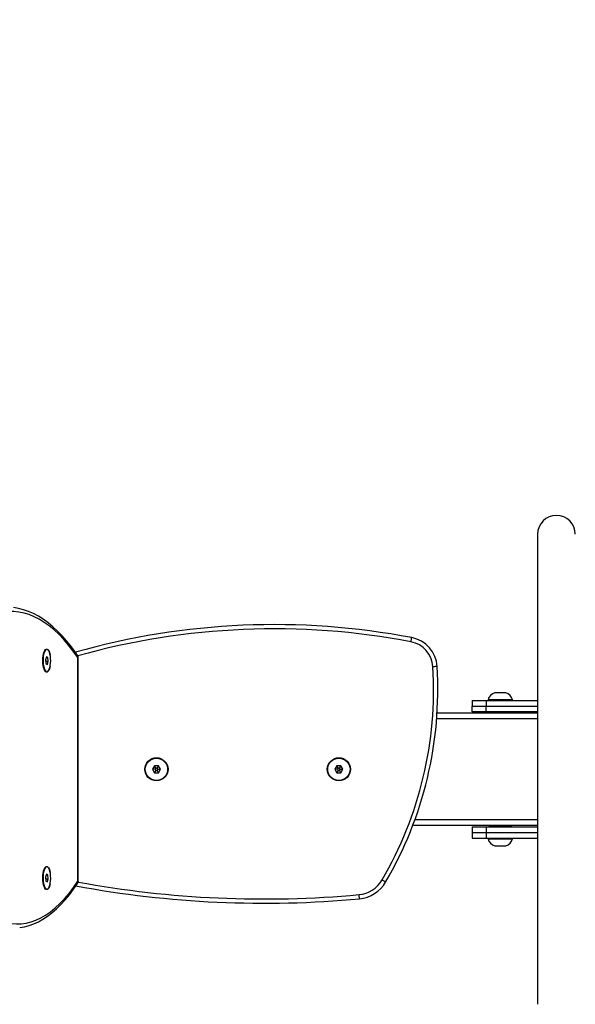
# Model space of a CAD drawing. Units: millimetres. Extents: x -285 to 771, y 86 to 481.
# Drawn here: x 258 to 298, y 189 to 259 of the extents above; entities that cross this region are included whole.
import ezdxf

# ---------------------------------------------------------------- set-up
doc = ezdxf.new("R2010")
doc.units = ezdxf.units.MM
doc.header["$LTSCALE"] = 50
doc.header["$PDSIZE"] = -1
doc.layers.add('VP-DIM', color=7, linetype='Continuous')
doc.layers.add('VP-EQ', color=7, linetype='Continuous', true_color=0x8a3492)
doc.dimstyles.get("Standard").update_dxf_attribs({"dimtxt": 14, "dimasz": 20, "dimexe": 20, "dimexo": 50, "dimgap": 20, "dimtad": 0, "dimdec": 0, "dimzin": 0, "dimdsep": 46, "dimtxsty": 'Standard', "dimcen": -0.09, "dimadec": 0, "dimazin": 0, "dimtfac": 1, "dimtdec": 4, "dimtofl": 0, "dimtmove": 0, "dimatfit": 3, "dimfxl": 70, "dimfxlon": 1, "dimtolj": 1, "dimtzin": 0, "dimarcsym": 0})

# ---------------------------------------------------------------- blocks, each defined once
blk = doc.blocks.new('*D22')
at = {"layer": 'Defpoints', "color": 0}
for p in [(566.718, 461.069), (126.778, 205.479), (566.718, 205.479)]:
    blk.add_point(p, dxfattribs=at)
at = {"layer": 'VP-DIM', "color": 0, "lineweight": -2}
for p, q in [((126.778, 391.069), (126.778, 481.069)), ((566.718, 391.069), (566.718, 481.069)), ((146.778, 461.069), (309.248, 461.069)), ((546.718, 461.069), (384.248, 461.069))]:
    blk.add_line(p, q, dxfattribs=at)
at = {"layer": 'VP-DIM', "color": 0}
for points in [[(146.778, 464.403), (146.778, 457.736), (126.778, 461.069)], [(546.718, 457.736), (546.718, 464.403), (566.718, 461.069)]]:
    blk.add_solid(points, dxfattribs=at)
at = {"layer": 'VP-DIM', "color": 0, "insert": (346.748, 461.069), "char_height": 14, "attachment_point": 5}
blk.add_mtext('\\A1;440', dxfattribs=at)
blk = doc.blocks.new('*D23')
at = {"layer": 'Defpoints', "color": 0}
for p in [(466.718, 407.479), (226.778, 205.479), (466.718, 205.479)]:
    blk.add_point(p, dxfattribs=at)
at = {"layer": 'VP-DIM', "color": 0, "lineweight": -2}
for p, q in [((226.778, 337.479), (226.778, 427.479)), ((466.718, 337.479), (466.718, 427.479)), ((246.778, 407.479), (310.09, 407.479)), ((446.718, 407.479), (385.09, 407.479))]:
    blk.add_line(p, q, dxfattribs=at)
at = {"layer": 'VP-DIM', "color": 0}
for points in [[(246.778, 410.813), (246.778, 404.146), (226.778, 407.479)], [(446.718, 404.146), (446.718, 410.813), (466.718, 407.479)]]:
    blk.add_solid(points, dxfattribs=at)
at = {"layer": 'VP-DIM', "color": 0, "insert": (347.59, 407.479), "char_height": 14, "attachment_point": 5}
blk.add_mtext('\\A1;240', dxfattribs=at)
blk = doc.blocks.new('RC0522_')
at = {"layer": 'VP-EQ', "color": 0, "linetype": 'Continuous', "lineweight": 25}
for p, q in [((295, 222.179), (295, 188.679)), ((259.929, 213.914), (259.859, 213.842)), ((259.942, 213.927), (259.938, 213.923)), ((260.005, 213.45), (259.942, 213.229)), ((259.991, 213.4), (260.102, 213.4)), ((260.102, 213.4), (260.005, 213.45)), ((260.039, 213.974), (260.038, 213.974)), ((260.136, 213.129), (260.102, 213.4)), ((262.25, 197.458), (262.25, 213.398)), ((262.268, 197.437), (262.268, 213.419)), ((259.942, 213.229), (259.975, 212.958)), ((259.954, 213.129), (260.136, 213.129)), ((259.975, 212.958), (260.073, 212.908)), ((260.073, 212.908), (260.136, 213.129)), ((259.859, 212.516), (259.929, 212.444)), ((259.938, 212.436), (259.942, 212.431)), ((260.038, 212.384), (260.039, 212.384)), ((292.745, 210.879), (291.945, 210.879)), ((290.345, 210.329), (290.345, 209.929)), ((290.345, 210.329), (291.345, 210.329)), ((290.345, 209.929), (291.345, 209.929)), ((290.345, 209.529), (290.345, 209.929)), ((291.345, 210.329), (291.345, 209.929)), ((291.345, 210.329), (295, 210.329)), ((291.345, 209.929), (295, 209.929)), ((291.345, 209.529), (291.345, 209.929)), ((291.47, 210.379), (291.47, 210.329)), ((293.22, 210.379), (291.47, 210.379)), ((293.22, 210.329), (293.22, 210.379)), ((295, 209.429), (287.842, 209.429)), ((291.345, 209.529), (290.345, 209.529)), ((295, 209.529), (291.345, 209.529)), ((291.545, 209.479), (291.545, 209.429)), ((291.545, 209.479), (293.043, 209.479)), ((291.845, 209.529), (291.845, 209.479)), ((292.845, 209.479), (292.845, 209.529)), ((293.043, 209.479), (293.145, 209.479)), ((293.145, 209.429), (293.145, 209.479)), ((295, 209.029), (287.814, 209.029)), ((267.701, 205.679), (267.557, 205.429)), ((267.99, 205.679), (267.701, 205.679)), ((267.801, 205.506), (267.701, 205.679)), ((267.89, 205.506), (267.99, 205.679)), ((268.134, 205.429), (267.99, 205.679)), ((280.701, 205.679), (280.557, 205.429)), ((280.99, 205.679), (280.701, 205.679)), ((280.801, 205.506), (280.701, 205.679)), ((280.89, 205.506), (280.99, 205.679)), ((281.134, 205.429), (280.99, 205.679)), ((267.557, 205.429), (267.701, 205.179)), ((267.757, 205.429), (267.557, 205.429)), ((267.801, 205.352), (267.701, 205.179)), ((267.701, 205.179), (267.99, 205.179)), ((267.801, 205.506), (267.757, 205.429)), ((267.757, 205.429), (267.801, 205.352)), ((267.89, 205.506), (267.801, 205.506)), ((267.801, 205.352), (267.89, 205.352)), ((267.934, 205.429), (267.89, 205.506)), ((267.89, 205.352), (267.934, 205.429)), ((267.89, 205.352), (267.99, 205.179)), ((267.934, 205.429), (268.134, 205.429)), ((267.99, 205.179), (268.134, 205.429)), ((280.557, 205.429), (280.701, 205.179)), ((280.757, 205.429), (280.557, 205.429)), ((280.801, 205.352), (280.701, 205.179)), ((280.701, 205.179), (280.99, 205.179)), ((280.801, 205.506), (280.757, 205.429)), ((280.757, 205.429), (280.801, 205.352)), ((280.89, 205.506), (280.801, 205.506)), ((280.801, 205.352), (280.89, 205.352)), ((280.934, 205.429), (280.89, 205.506)), ((280.89, 205.352), (280.934, 205.429)), ((280.89, 205.352), (280.99, 205.179)), ((280.934, 205.429), (281.134, 205.429)), ((280.99, 205.179), (281.134, 205.429)), ((295, 201.429), (286.112, 201.429)), ((295, 201.829), (286.261, 201.829)), ((291.545, 201.429), (291.545, 201.379)), ((293.145, 201.379), (293.145, 201.429)), ((290.345, 201.329), (290.345, 200.929)), ((290.345, 201.329), (291.345, 201.329)), ((290.345, 200.929), (290.345, 200.529)), ((290.345, 200.929), (291.345, 200.929)), ((291.345, 201.329), (291.345, 200.929)), ((291.345, 201.329), (295, 201.329)), ((291.345, 200.929), (291.345, 200.529)), ((291.345, 200.929), (295, 200.929)), ((293.145, 201.379), (291.545, 201.379)), ((291.845, 201.379), (291.845, 201.329)), ((292.845, 201.329), (292.845, 201.379)), ((290.345, 200.529), (291.345, 200.529)), ((291.345, 200.529), (295, 200.529)), ((291.47, 200.529), (291.47, 200.479)), ((291.47, 200.479), (292.345, 200.479)), ((292.345, 200.479), (293.22, 200.479)), ((293.22, 200.479), (293.22, 200.529)), ((291.945, 199.979), (292.345, 199.979)), ((292.345, 199.979), (292.745, 199.979)), ((259.929, 198.414), (259.859, 198.342)), ((259.942, 198.427), (259.938, 198.423)), ((260.005, 197.95), (259.942, 197.729)), ((259.991, 197.9), (260.102, 197.9)), ((260.102, 197.9), (260.005, 197.95)), ((260.039, 198.474), (260.038, 198.474)), ((260.136, 197.629), (260.102, 197.9)), ((259.942, 197.729), (259.975, 197.458)), ((259.954, 197.629), (260.136, 197.629)), ((259.975, 197.458), (260.073, 197.408)), ((260.073, 197.408), (260.136, 197.629)), ((259.859, 197.016), (259.929, 196.944)), ((259.938, 196.936), (259.942, 196.931)), ((260.038, 196.884), (260.039, 196.884))]:
    blk.add_line(p, q, dxfattribs=at)
at = {"layer": 'VP-EQ', "color": 0, "linetype": 'Continuous', "lineweight": 25, "flags": 128}
for points in [[(262.227, 213.549), (262.101, 213.731), (261.785, 214.161), (261.463, 214.562), (261.135, 214.934), (260.803, 215.277), (260.467, 215.589), (260.126, 215.87), (259.782, 216.12), (259.434, 216.339), (259.084, 216.525), (258.731, 216.68), (258.378, 216.802), (258.024, 216.892), (257.669, 216.949), (257.659, 216.95)], [(262.25, 213.398), (261.921, 213.857), (261.587, 214.283), (261.248, 214.675), (260.904, 215.034), (260.557, 215.358), (260.206, 215.647), (259.852, 215.901), (259.495, 216.119), (259.136, 216.302), (258.774, 216.449), (258.412, 216.559), (258.048, 216.633), (257.684, 216.671), (257.319, 216.673), (256.954, 216.638)], [(285.978, 214.516), (285.989, 214.573), (285.999, 214.628), (286.009, 214.679), (286.018, 214.724), (286.025, 214.761), (286.03, 214.788), (286.033, 214.805), (286.034, 214.81)], [(260.271, 212.764), (260.255, 212.694), (260.216, 212.566), (260.168, 212.465), (260.114, 212.395), (260.056, 212.359), (259.997, 212.359), (259.94, 212.395), (259.886, 212.465), (259.838, 212.566), (259.799, 212.694), (259.769, 212.844), (259.751, 213.008), (259.745, 213.179), (259.751, 213.351), (259.769, 213.515), (259.799, 213.664), (259.838, 213.792), (259.886, 213.894), (259.94, 213.964), (259.997, 214), (260.056, 214), (260.114, 213.964), (260.168, 213.894), (260.216, 213.792), (260.255, 213.664), (260.271, 213.594)], [(259.929, 212.444), (259.898, 212.483), (259.85, 212.574), (259.809, 212.693), (259.778, 212.835), (259.759, 212.994), (259.751, 213.16), (259.756, 213.328), (259.773, 213.489), (259.802, 213.635), (259.84, 213.76), (259.887, 213.858), (259.929, 213.914)], [(259.938, 212.436), (259.906, 212.474), (259.857, 212.567), (259.816, 212.687), (259.785, 212.831), (259.765, 212.991), (259.757, 213.16), (259.762, 213.33), (259.78, 213.493), (259.808, 213.641), (259.848, 213.767), (259.895, 213.866), (259.938, 213.923)], [(259.939, 213.924), (259.886, 213.848), (259.84, 213.741), (259.804, 213.608), (259.777, 213.455), (259.763, 213.289), (259.761, 213.117), (259.772, 212.949), (259.795, 212.791), (259.829, 212.652), (259.873, 212.537), (259.924, 212.452), (259.98, 212.401), (259.997, 212.393)], [(259.945, 213.926), (259.892, 213.85), (259.846, 213.743), (259.809, 213.609), (259.783, 213.456), (259.769, 213.289), (259.767, 213.117), (259.778, 212.948), (259.801, 212.79), (259.835, 212.65), (259.879, 212.535), (259.93, 212.45), (259.986, 212.399), (260.038, 212.384)], [(259.946, 213.926), (259.893, 213.85), (259.847, 213.743), (259.81, 213.609), (259.784, 213.456), (259.769, 213.289), (259.768, 213.117), (259.779, 212.948), (259.802, 212.79), (259.836, 212.65), (259.88, 212.535), (259.931, 212.45), (259.987, 212.399), (260.045, 212.384), (260.104, 212.407), (260.159, 212.466), (260.209, 212.558), (260.25, 212.679), (260.282, 212.824), (260.302, 212.985), (260.311, 213.155), (260.306, 213.327), (260.289, 213.491), (260.26, 213.641), (260.221, 213.769), (260.173, 213.87), (260.119, 213.938), (260.062, 213.971), (260.003, 213.967), (259.946, 213.926)], [(259.997, 213.965), (259.996, 213.965), (259.939, 213.924)], [(260.038, 213.974), (260.002, 213.967), (259.945, 213.926)], [(262.266, 213.419), (262.266, 213.412), (262.25, 213.398), (262.25, 213.398)], [(287.844, 212.751), (287.839, 212.751), (287.822, 212.75), (287.794, 212.748), (287.757, 212.746), (287.711, 212.743), (287.66, 212.74), (287.603, 212.736), (287.545, 212.733)], [(260.271, 197.264), (260.255, 197.194), (260.216, 197.066), (260.168, 196.965), (260.114, 196.895), (260.056, 196.859), (259.997, 196.859), (259.94, 196.895), (259.886, 196.965), (259.838, 197.066), (259.799, 197.194), (259.769, 197.344), (259.751, 197.508), (259.745, 197.679), (259.751, 197.851), (259.769, 198.015), (259.799, 198.164), (259.838, 198.292), (259.886, 198.394), (259.94, 198.464), (259.997, 198.5), (260.056, 198.5), (260.114, 198.464), (260.168, 198.394), (260.216, 198.292), (260.255, 198.164), (260.271, 198.094)], [(259.929, 196.944), (259.898, 196.983), (259.85, 197.074), (259.809, 197.193), (259.778, 197.335), (259.759, 197.494), (259.751, 197.66), (259.756, 197.828), (259.773, 197.989), (259.802, 198.135), (259.84, 198.26), (259.887, 198.358), (259.929, 198.414)], [(259.938, 196.936), (259.906, 196.974), (259.857, 197.067), (259.816, 197.187), (259.785, 197.331), (259.765, 197.491), (259.757, 197.66), (259.762, 197.83), (259.78, 197.993), (259.808, 198.141), (259.848, 198.267), (259.895, 198.366), (259.938, 198.423)], [(259.939, 198.424), (259.886, 198.348), (259.84, 198.241), (259.804, 198.108), (259.777, 197.955), (259.763, 197.789), (259.761, 197.617), (259.772, 197.449), (259.795, 197.291), (259.829, 197.152), (259.873, 197.037), (259.924, 196.952), (259.98, 196.901), (259.997, 196.893)], [(259.945, 198.426), (259.892, 198.35), (259.846, 198.243), (259.809, 198.109), (259.783, 197.956), (259.769, 197.789), (259.767, 197.617), (259.778, 197.448), (259.801, 197.29), (259.835, 197.15), (259.879, 197.035), (259.93, 196.95), (259.986, 196.899), (260.038, 196.884)], [(259.946, 198.426), (259.893, 198.35), (259.847, 198.243), (259.81, 198.109), (259.784, 197.956), (259.769, 197.789), (259.768, 197.617), (259.779, 197.448), (259.802, 197.29), (259.836, 197.15), (259.88, 197.035), (259.931, 196.95), (259.987, 196.899), (260.045, 196.884), (260.104, 196.907), (260.159, 196.966), (260.209, 197.058), (260.25, 197.179), (260.282, 197.324), (260.302, 197.485), (260.311, 197.655), (260.306, 197.827), (260.289, 197.991), (260.26, 198.141), (260.221, 198.269), (260.173, 198.37), (260.119, 198.438), (260.062, 198.471), (260.003, 198.467), (259.946, 198.426)], [(259.997, 198.465), (259.996, 198.465), (259.939, 198.424)], [(260.038, 198.474), (260.002, 198.467), (259.945, 198.426)], [(255.447, 195.434), (255.786, 195.176), (256.128, 194.954), (256.472, 194.771), (256.819, 194.626), (257.167, 194.518), (257.516, 194.449), (257.866, 194.419), (258.216, 194.426), (258.566, 194.472), (258.914, 194.557), (259.262, 194.68), (259.608, 194.84), (259.951, 195.039), (260.292, 195.275), (260.629, 195.548), (260.962, 195.859), (261.292, 196.205), (261.616, 196.587), (261.936, 197.005), (262.25, 197.458)], [(258.118, 194.144), (258.121, 194.144), (258.452, 194.201), (258.781, 194.289), (259.109, 194.408), (259.436, 194.559), (259.76, 194.742), (260.083, 194.956), (260.402, 195.202), (260.718, 195.479), (261.031, 195.787), (261.339, 196.125), (261.642, 196.492), (261.94, 196.889), (262.217, 197.291), (262.23, 197.31)], [(262.25, 197.458), (262.25, 197.458), (262.266, 197.444), (262.266, 197.437)], [(284.177, 197.387), (284.172, 197.39), (284.157, 197.399), (284.134, 197.413), (284.101, 197.432), (284.062, 197.454), (284.017, 197.481), (283.969, 197.509), (283.918, 197.539)], [(282.312, 196.199), (282.312, 196.205), (282.31, 196.222), (282.308, 196.25), (282.304, 196.287), (282.3, 196.332), (282.295, 196.384), (282.29, 196.44), (282.285, 196.498)]]:
    blk.add_lwpolyline(points, dxfattribs=at)
at = {"layer": 'VP-EQ', "color": 0, "linetype": 'Continuous', "lineweight": 25}
for centre, radius in [((267.845, 205.429), 0.825), ((267.845, 205.429), 0.795), ((280.845, 205.429), 0.825), ((280.845, 205.429), 0.795)]:
    blk.add_circle(centre, radius, dxfattribs=at)
for centre, radius, start, end in [((296.345, 222.179), 1.345, 0, 180), ((276.241, 163.602), 52.136, 79.17353, 105.7704), ((276.241, 163.602), 51.836, 79.17353, 105.66431), ((285.615, 212.616), 2.234, 3.4569, 79.17353), ((285.615, 212.616), 1.934, 3.4569, 79.17353), ((262.104, 213.448), 0.155, 340.96964, 39.56878), ((262.104, 213.441), 0.162, 352.03117, 42.51444), ((260.698, 211.111), 26.896, 329.69315, 3.4569), ((260.698, 211.111), 27.196, 329.69315, 3.4569), ((292.169, 210.191), 0.723, 108, 164.9376), ((292.522, 210.191), 0.723, 15.0624, 72), ((292.169, 200.667), 0.723, 195.0624, 252), ((292.522, 200.667), 0.723, 288, 344.9376), ((262.102, 197.409), 0.156, 322.08333, 18.41625), ((262.102, 197.414), 0.164, 319.20771, 8.1145), ((275.519, 269.464), 73.279, 259.57691, 275.29727), ((282.089, 198.608), 2.119, 275.29727, 329.69315), ((282.089, 198.608), 2.419, 275.29727, 329.69315), ((275.519, 269.464), 73.579, 259.49159, 275.29727)]:
    blk.add_arc(centre, radius, start, end, dxfattribs=at)
blk = doc.blocks.new('RC0522_2D')
at = {"layer": 'VP-EQ', "color": 0}
blk.add_blockref('RC0522_', (0, 0), dxfattribs=at)

msp = doc.modelspace()

# ---------------------------------------------------------------- block references
at = {"layer": 'VP-EQ', "color": 0}
msp.add_blockref('RC0522_2D', (0, 0), dxfattribs=at)

# ---------------------------------------------------------------- dimensions: what is measured, and where the dimension line sits
at = {"layer": 'VP-DIM', "color": 0}
dim = msp.add_linear_dim(base=(566.718, 461.069), p1=(126.778, 205.479), p2=(566.718, 205.479), dimstyle='Standard', dxfattribs=at)
dim.commit()
dim.dimension.update_dxf_attribs({"geometry": '*D22', "text_midpoint": (346.748, 461.069)})
dim = msp.add_linear_dim(base=(466.718, 407.479), p1=(226.778, 205.479), p2=(466.718, 205.479), dimstyle='Standard', dxfattribs=at)
dim.commit()
dim.dimension.update_dxf_attribs({"geometry": '*D23', "text_midpoint": (347.59, 407.479), "dimtype": 160})

doc.saveas('drawing.dxf')
